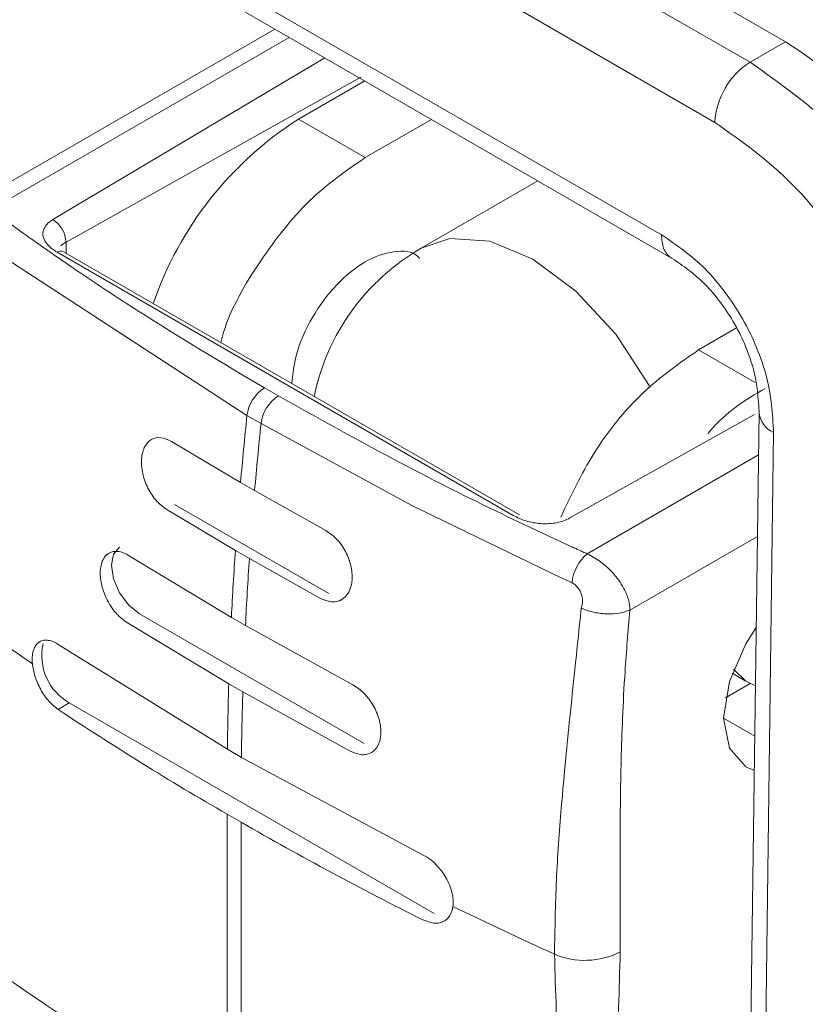
# Model space of a CAD drawing. Extents: x 1002.9 to 1025.6, y 117.1 to 133.1.
# Drawn here: x 1020.5 to 1020.6, y 126.8 to 126.8 of the extents above; entities that cross this region are included whole.
import ezdxf

# ---------------------------------------------------------------- set-up
doc = ezdxf.new("R2010")
doc.units = 0
doc.header["$MEASUREMENT"] = 0
doc.layers.get('0').update_dxf_attribs({"linetype": 'CONTINUOUS'})

msp = doc.modelspace()

# ---------------------------------------------------------------- linework, layer by layer
at = {"color": 7, "linetype": 'Continuous', "lineweight": 15}
for p, q in [((1020.533918222123, 126.8410573305963), (1020.576484257547, 126.8164844813935)), ((1020.532151248686, 126.8400372785433), (1020.57471728411, 126.8154644293406)), ((1020.530411446691, 126.8370553494394), (1020.572977482115, 126.8124825002367)), ((1020.532876373599, 126.8285275162441), (1020.570322147693, 126.8069105309901)), ((1020.533385993711, 126.8273694091874), (1020.570831767805, 126.8057524239333)), ((1020.533385993711, 126.8273694091874), (1020.570831767805, 126.8057524239333)), ((1020.551149687348, 126.817114455467), (1020.535833082878, 126.8082723679156)), ((1020.551149687348, 126.817114455467), (1020.535833082878, 126.8082723679156)), ((1020.57471728411, 126.8154644293406), (1020.576484257547, 126.8164844813935)), ((1020.540798197345, 126.8065402064844), (1020.555417263175, 126.8147284818601)), ((1020.540798197345, 126.8065402064844), (1020.555417263175, 126.8147284818601)), ((1020.552330296904, 126.812644855405), (1020.555611196755, 126.8145388785736)), ((1020.555636294042, 126.8107363438811), (1020.552330296904, 126.812644855405)), ((1020.555636294042, 126.8107363438811), (1020.558917193893, 126.8126303670497)), ((1020.564200069048, 126.8095807475675), (1020.55841089243, 126.8062387270428)), ((1020.564200069048, 126.8095807475675), (1020.55841089243, 126.8062387270428)), ((1020.549771410732, 126.7979356577792), (1020.536104382474, 126.8068376141974)), ((1020.549771410732, 126.7979356577792), (1020.536104382474, 126.8068376141974)), ((1020.540806493969, 126.8059857280209), (1020.540798197345, 126.8065402064844)), ((1020.56297859862, 126.7929777894026), (1020.540359513366, 126.8060355093789)), ((1020.563286195945, 126.7930082988133), (1020.54066711069, 126.8060660187896)), ((1020.563286195945, 126.7930082988133), (1020.54066711069, 126.8060660187896)), ((1020.574050235563, 126.8022820892443), (1020.572165657484, 126.8011941454771)), ((1020.550634467015, 126.7993112362025), (1020.55133034633, 126.798909513625)), ((1020.575169450103, 126.79810354716), (1020.574538077038, 126.7508958675377)), ((1020.575169450103, 126.79810354716), (1020.574538077038, 126.7508958675377)), ((1020.549771410732, 126.7979356577792), (1020.550467290047, 126.7975339352018)), ((1020.575890219289, 126.7970978652808), (1020.575259261055, 126.7499263525162)), ((1020.546025485121, 126.7966498745471), (1020.549455309368, 126.7946121652106)), ((1020.546025485121, 126.7966498745471), (1020.549455309368, 126.7946121652106)), ((1020.549455309368, 126.7946121652106), (1020.550151188683, 126.7942104426331)), ((1020.553681194661, 126.7922303275023), (1020.550151188683, 126.7942104426331)), ((1020.553681194661, 126.7922303275023), (1020.550151188683, 126.7942104426331)), ((1020.549195625046, 126.7912474706183), (1020.545765800799, 126.7932851799548)), ((1020.549195625046, 126.7912474706183), (1020.545765800799, 126.7932851799548)), ((1020.5461808394, 126.7935247766396), (1020.553836548941, 126.7891052295948)), ((1020.54989150436, 126.7908457480409), (1020.549195625046, 126.7912474706183)), ((1020.54293146672, 126.7911088132213), (1020.542769267726, 126.7910151777353)), ((1020.54293146672, 126.7911088132213), (1020.542769267726, 126.7910151777353)), ((1020.543892630578, 126.7909981316405), (1020.549000239557, 126.7879200147107)), ((1020.543892630578, 126.7909981316405), (1020.549000239557, 126.7879200147107)), ((1020.54989150436, 126.7908457480409), (1020.553421510339, 126.78886563291)), ((1020.54989150436, 126.7908457480409), (1020.553421510339, 126.78886563291)), ((1020.554398022951, 126.7887638119763), (1020.554471862902, 126.7888064388727)), ((1020.554398022951, 126.7887638119763), (1020.554471862902, 126.7888064388727)), ((1020.54444082999, 126.7880998184013), (1020.555576350935, 126.7816714189921)), ((1020.549000239557, 126.7879200147107), (1020.549696118872, 126.7875182921332)), ((1020.548868945487, 126.7846294382333), (1020.543761129092, 126.7877074354247)), ((1020.548868945487, 126.7846294382333), (1020.543761129092, 126.7877074354247)), ((1020.555028151523, 126.7845697322314), (1020.549696118872, 126.7875182921332)), ((1020.555028151523, 126.7845697322314), (1020.549696118872, 126.7875182921332)), ((1020.539498531239, 126.7867152821909), (1020.539414735339, 126.7866669078477)), ((1020.539498531239, 126.7867152821909), (1020.539414735339, 126.7866669078477)), ((1020.540412819173, 126.7865775397152), (1020.548801328003, 126.7813757412252)), ((1020.540412819173, 126.7865775397152), (1020.548801328003, 126.7813757412252)), ((1020.573828508294, 126.7851528249032), (1020.574509038855, 126.7847599629727)), ((1020.573828508294, 126.7851528249032), (1020.574509038855, 126.7847599629727)), ((1020.549564824801, 126.7842277156558), (1020.548868945487, 126.7846294382333)), ((1020.573502865813, 126.7839338828976), (1020.574727862305, 126.7846410583202)), ((1020.574509038855, 126.7847599629727), (1020.574987754043, 126.7845177057866)), ((1020.549564824801, 126.7842277156558), (1020.554896650037, 126.7812790360155)), ((1020.549564824801, 126.7842277156558), (1020.554896650037, 126.7812790360155)), ((1020.540961018585, 126.7836792264759), (1020.540402655809, 126.7833568905061)), ((1020.540961018585, 126.7836792264759), (1020.55905616234, 126.7732331223379)), ((1020.548801328003, 126.7813757412252), (1020.549497207318, 126.7809740186477)), ((1020.558507962928, 126.7761314355772), (1020.549497207318, 126.7809740186477)), ((1020.558507962928, 126.7761314355772), (1020.549497207318, 126.7809740186477)), ((1020.555873162649, 126.7811772150818), (1020.555942232041, 126.7812170879933)), ((1020.555873162649, 126.7811772150818), (1020.555942232041, 126.7812170879933)), ((1020.549486629123, 126.7777531299617), (1020.548790749808, 126.7781548525392)), ((1020.548791164639, 126.7630860707347), (1020.548791164639, 126.7781550920161)), ((1020.548791164639, 126.7630860707347), (1020.548791164639, 126.7781550920161)), ((1020.549486629123, 126.7626841086802), (1020.549486629123, 126.7777531299617)), ((1020.549486629123, 126.7626841086802), (1020.549486629123, 126.7777531299617)), ((1020.559478045656, 126.7728111207269), (1020.559556448751, 126.7728563818698)), ((1020.559478045656, 126.7728111207269), (1020.559556448751, 126.7728563818698))]:
    msp.add_line(p, q, dxfattribs=at)
at = {"color": 8, "linetype": 'Continuous', "lineweight": 15}
for p, q in [((1020.537067413072, 126.8081529645384), (1020.551870249118, 126.8166984598917)), ((1020.540145875305, 126.8076570077826), (1020.55363888188, 126.815677449931)), ((1020.540145875305, 126.8076570077826), (1020.55363888188, 126.815677449931)), ((1020.57497427203, 126.7995727668118), (1020.572165657484, 126.8011941454771)), ((1020.57494793025, 126.7979904011049), (1020.565787213166, 126.7928545785137)), ((1020.57494793025, 126.7979904011049), (1020.565787213166, 126.7928545785137)), ((1020.575141241582, 126.7959814290021), (1020.566646328553, 126.7910774200948)), ((1020.575086898697, 126.7919321460102), (1020.56876487142, 126.7882825173479)), ((1020.573410565874, 126.7829267625998), (1020.574954567549, 126.7820354294055))]:
    msp.add_line(p, q, dxfattribs=at)
at = {"color": 8, "linetype": 'Continuous', "lineweight": 15, "flags": 128}
for points in [[(1020.55841089243, 126.8062387270428), (1020.559836667217, 126.8067172937805), (1020.561810848832, 126.8065805957037), (1020.563947022025, 126.8056905156541), (1020.566083195218, 126.8041142226333), (1020.568057169417, 126.8019716988733), (1020.569719397979, 126.7994252023444), (1020.569772703787, 126.7993266465652)], [(1020.55841089243, 126.8062387270428), (1020.559836667217, 126.8067172937805), (1020.561810848832, 126.8065805957037), (1020.563947022025, 126.8056905156541), (1020.566083195218, 126.8041142226333), (1020.568057169417, 126.8019716988733), (1020.569719397979, 126.7994252023444), (1020.569772703787, 126.7993266465652)], [(1020.574509038855, 126.7847599629727), (1020.574508831439, 126.7847600827501), (1020.573903177907, 126.7853547377308)], [(1020.574509038855, 126.7847599629727), (1020.574508831439, 126.7847600827501), (1020.573903177907, 126.7853547377308)]]:
    msp.add_lwpolyline(points, dxfattribs=at)
at = {"color": 7, "linetype": 'Continuous', "lineweight": 15, "flags": 128}
for points in [[(1020.550467290047, 126.7975339352018), (1020.557973245529, 126.7934546848977), (1020.56538275276, 126.7898741451399), (1020.565762945542, 126.7897004044985), (1020.565858771546, 126.7896568196554), (1020.565883246586, 126.7896458037158), (1020.565889261638, 126.789642929973), (1020.565890920963, 126.7896422115422), (1020.56589154321, 126.7896418523268), (1020.56589154321, 126.7896418523268)], [(1020.550467290047, 126.7975339352018), (1020.557973245529, 126.7934546848977), (1020.56538275276, 126.7898741451399), (1020.565762945542, 126.7897004044985), (1020.565858771546, 126.7896568196554), (1020.565883246586, 126.7896458037158), (1020.565889261638, 126.789642929973), (1020.565890920963, 126.7896422115422), (1020.56589154321, 126.7896418523268), (1020.56589154321, 126.7896418523268)], [(1020.543456643001, 126.7914119910354), (1020.543456643001, 126.7914119910354), (1020.543154853313, 126.7910646647042), (1020.543048863945, 126.7905107743067), (1020.543154853313, 126.7898345111895), (1020.543456643001, 126.7891387459014), (1020.543908186747, 126.7885296994106), (1020.54444082999, 126.7880998184013)], [(1020.543456643001, 126.7914119910354), (1020.543456643001, 126.7914119910354), (1020.543154853313, 126.7910646647042), (1020.543048863945, 126.7905107743067), (1020.543154853313, 126.7898345111895), (1020.543456643001, 126.7891387459014), (1020.543908186747, 126.7885296994106), (1020.54444082999, 126.7880998184013)], [(1020.574931751833, 126.7803285746698), (1020.574506135036, 126.7805054970777), (1020.573695347483, 126.7814388467487), (1020.573410565874, 126.7829275843683), (1020.573695347483, 126.7847451238353), (1020.574506135036, 126.7866145888896), (1020.575026540759, 126.7874157206477)], [(1020.574931751833, 126.7803285746698), (1020.574506135036, 126.7805054970777), (1020.573695347483, 126.7814388467487), (1020.573410565874, 126.7829275843683), (1020.573695347483, 126.7847451238353), (1020.574506135036, 126.7866145888896), (1020.575026540759, 126.7874157206477)]]:
    msp.add_lwpolyline(points, dxfattribs=at)
at = {"color": 7, "linetype": 'Continuous', "lineweight": 15}
for centre, radius, start, end in [((1020.562079979133, 126.7940685402916), 0.02664503053314297, 4.305821859395262, 57.27557134576759), ((1020.576762024517, 126.8122729216999), 0.003790340928218936, 122.6469417392405, 176.8303398192143), ((1020.561841773809, 126.797734122458), 0.01768610047309101, 122.5335857988159, 160.9891947235381), ((1020.539379016239, 126.8064601756656), 0.001421435873360305, 3.227619570928986, 57.35065936822505), ((1020.563946856696, 126.7966490272964), 0.01107283464566955, 119.9973107880818, 168.3382138110036), ((1020.551675133974, 126.7976997721137), 0.001918281582529487, 122.853958973444, 172.9366222347329), ((1020.552371013289, 126.7972980495362), 0.001918281582533218, 122.853958973368, 172.9366222346141), ((1020.738195335194, 126.7783376536859), 0.1894403786790047, 174.0620075349398, 175.0717390794937), ((1020.738891214549, 126.7779359311046), 0.1894403787191052, 174.0620075350472, 175.0717390793863), ((1020.730495309465, 126.7789322370808), 0.1817174745251394, 176.114010684868, 177.1649841742867), ((1020.73119118878, 126.7785305145033), 0.1817174745252961, 176.114010684868, 177.1649841742859), ((1020.568031510208, 126.7894329190627), 0.002150142288761328, 130.1078108455379, 174.4236649472897), ((1020.616901591286, 126.8997386883803), 0.1380986012925781, 233.6378828590901, 235.7246405958737), ((1020.542295169028, 126.7860258886053), 0.002699403740077308, 167.5669620190906, 240.3804223313588), ((1020.713447229294, 126.7795816641182), 0.164655675652413, 178.2432341139071, 179.3756967076499), ((1020.714143108597, 126.7791799415411), 0.1646556756401344, 178.2432341139274, 179.375696707755), ((1020.625597511986, 126.9113789410833), 0.1537784411191044, 236.3574191641678, 240.0356478018976), ((1020.634987942927, 126.9260431418323), 0.1711731880926121, 240.0331161379557, 243.4577124698405), ((1020.642133788853, 126.9416957216941), 0.1871113754617058, 243.9578278132808, 245.6621944902565), ((1020.622312408952, 126.89097881507), 0.1475192442324701, 233.5584692870942, 240.1068502761531), ((1020.566530213049, 126.7747382931708), 0.003834593587320585, 246.8432111051484, 297.152019841567)]:
    msp.add_arc(centre, radius, start, end, dxfattribs=at)
at = {"color": 8, "linetype": 'Continuous', "lineweight": 15}
for centre, radius, start, end in [((1020.540538044201, 126.8058014131392), 0.0002944050079846935, 63.99830504644653, 127.330542887396), ((1020.576338628626, 126.7981796898266), 0.001171074413498092, 183.4344848319444, 247.4863067039746)]:
    msp.add_arc(centre, radius, start, end, dxfattribs=at)
at = {"color": 7, "linetype": 'Continuous', "lineweight": 15}
for points, knots in [([(1020.586726646948, 126.7949588354206), (1020.586501639951, 126.7968877419851), (1020.586051624543, 126.800745567233), (1020.58324045026, 126.8068709755441), (1020.57931140792, 126.8122281513631), (1020.576222605025, 126.8144040232378), (1020.57471728411, 126.8154644293406)], [0, 0, 0, 0, 0.2499968121878958, 0.4999951950603098, 0.7563238200283734, 0.9999999999999999, 0.9999999999999999, 0.9999999999999999, 0.9999999999999999]), ([(1020.586726646948, 126.7949588354206), (1020.586501639951, 126.7968877419851), (1020.586051624543, 126.800745567233), (1020.58324045026, 126.8068709755441), (1020.57931140792, 126.8122281513631), (1020.576222605025, 126.8144040232378), (1020.57471728411, 126.8154644293406)], [0, 0, 0, 0, 0.2499968121878958, 0.4999951950603098, 0.7563238200283734, 0.9999999999999999, 0.9999999999999999, 0.9999999999999999, 0.9999999999999999]), ([(1020.572977482115, 126.8124825002367), (1020.574301597918, 126.8115453791385), (1020.576949798055, 126.8096711592133), (1020.580296573023, 126.8050695831888), (1020.582679984788, 126.799858595166), (1020.583059266538, 126.7965484303671), (1020.5832489097, 126.794893328005)], [0, 0, 0, 0, 0.2500032586152989, 0.5000005757549533, 0.7499972725260026, 1, 1, 1, 1]), ([(1020.572977482115, 126.8124825002367), (1020.574301597918, 126.8115453791385), (1020.576949798055, 126.8096711592133), (1020.580296573023, 126.8050695831888), (1020.582679984788, 126.799858595166), (1020.583059266538, 126.7965484303671), (1020.5832489097, 126.794893328005)], [0, 0, 0, 0, 0.2500032586152989, 0.5000005757549533, 0.7499972725260026, 1, 1, 1, 1]), ([(1020.548469463054, 126.8015618818874), (1020.548514289705, 126.8017314215335), (1020.548876642512, 126.8031018823226), (1020.550386457514, 126.8056559743303), (1020.552805940713, 126.8087826184649), (1020.554692816659, 126.8100850839398), (1020.555636294042, 126.8107363438811)], [0, 0, 0, 0, 0.04494510439175957, 0.3633103207020986, 0.6816418621997777, 1, 1, 1, 1]), ([(1020.548469463054, 126.8015618818874), (1020.548514289705, 126.8017314215335), (1020.548876642512, 126.8031018823226), (1020.550386457514, 126.8056559743303), (1020.552805940713, 126.8087826184649), (1020.554692816659, 126.8100850839398), (1020.555636294042, 126.8107363438811)], [0, 0, 0, 0, 0.04494510439175957, 0.3633103207020986, 0.6816418621997777, 1, 1, 1, 1]), ([(1020.537067413072, 126.8081529645384), (1020.537731036041, 126.8076684301761), (1020.539058339165, 126.8066993196975), (1020.541505044681, 126.8050044314649), (1020.545277766647, 126.802495133108), (1020.548542082823, 126.8005549002298), (1020.550634467015, 126.7993112362025)], [0, 0, 0, 0, 0.1567901917096972, 0.3135938945314362, 0.5600226183709053, 1, 1, 1, 1]), ([(1020.537067413072, 126.8081529645384), (1020.537731036041, 126.8076684301761), (1020.539058339165, 126.8066993196975), (1020.541505044681, 126.8050044314649), (1020.545277766647, 126.802495133108), (1020.548542082823, 126.8005549002298), (1020.550634467015, 126.7993112362025)], [0, 0, 0, 0, 0.1567901917096972, 0.3135938945314362, 0.5600226183709053, 1, 1, 1, 1]), ([(1020.540359513366, 126.8060355093789), (1020.540188230555, 126.8061511838382), (1020.539847875023, 126.8063810401921), (1020.539649735792, 126.8067522597511), (1020.539645460383, 126.8070532772203), (1020.539727773501, 126.8072754626719), (1020.539887717923, 126.8074846700937), (1020.540059769017, 126.8075995259532), (1020.540145875305, 126.8076570077826)], [0, 0, 0, 0, 0.2511009587547554, 0.4989619247082991, 0.6248373065963247, 0.7487563404556536, 0.8742602663640425, 0.9999999999999999, 0.9999999999999999, 0.9999999999999999, 0.9999999999999999]), ([(1020.540359513366, 126.8060355093789), (1020.540188230555, 126.8061511838382), (1020.539847875023, 126.8063810401921), (1020.539649735792, 126.8067522597511), (1020.539645460383, 126.8070532772203), (1020.539727773501, 126.8072754626719), (1020.539887717923, 126.8074846700937), (1020.540059769017, 126.8075995259532), (1020.540145875305, 126.8076570077826)], [0, 0, 0, 0, 0.2511009587547554, 0.4989619247082991, 0.6248373065963247, 0.7487563404556536, 0.8742602663640425, 0.9999999999999999, 0.9999999999999999, 0.9999999999999999, 0.9999999999999999]), ([(1020.570322147693, 126.8069105309901), (1020.571067519757, 126.8063991243894), (1020.572187144046, 126.8056309399094), (1020.573510990555, 126.8040618051925), (1020.574380667178, 126.8027454838379), (1020.575068627581, 126.8013226143467), (1020.575743464846, 126.7993731170178), (1020.575831566242, 126.7980072104673), (1020.575890219289, 126.7970978652808)], [0, 0, 0, 0, 0.2495394896429185, 0.3748335724562326, 0.500021922220331, 0.6252249060850338, 0.7504954291551418, 1, 1, 1, 1]), ([(1020.570322147693, 126.8069105309901), (1020.571067519757, 126.8063991243894), (1020.572187144046, 126.8056309399094), (1020.573510990555, 126.8040618051925), (1020.574380667178, 126.8027454838379), (1020.575068627581, 126.8013226143467), (1020.575743464846, 126.7993731170178), (1020.575831566242, 126.7980072104673), (1020.575890219289, 126.7970978652808)], [0, 0, 0, 0, 0.2495394896429185, 0.3748335724562326, 0.500021922220331, 0.6252249060850338, 0.7504954291551418, 1, 1, 1, 1]), ([(1020.540544942906, 126.8063620412609), (1020.540578650007, 126.8063911083835), (1020.540645682337, 126.806448913324), (1020.540747552454, 126.8065098912244), (1020.540798197345, 126.8065402064844)], [0, 0, 0, 0, 0.5028484114952306, 1, 1, 1, 1]), ([(1020.540544942906, 126.8063620412609), (1020.540578650007, 126.8063911083835), (1020.540645682337, 126.806448913324), (1020.540747552454, 126.8065098912244), (1020.540798197345, 126.8065402064844)], [0, 0, 0, 0, 0.5028484114952306, 1, 1, 1, 1]), ([(1020.558338504388, 126.8057203884645), (1020.558309962771, 126.8057551783837), (1020.558020821003, 126.8061076187827), (1020.55705895045, 126.8061365641912), (1020.555644810935, 126.8056853899843), (1020.554179571388, 126.8044979828415), (1020.552964952407, 126.8028477184526), (1020.552150941382, 126.8010589123509), (1020.552043821324, 126.7999964357869), (1020.551996357799, 126.7995256660422)], [0, 0, 0, 0, 0.01854618746969626, 0.1878827503101296, 0.3572325238989591, 0.5265822974877885, 0.6959188603282219, 0.8652655452880781, 1, 1, 1, 1]), ([(1020.558338504388, 126.8057203884645), (1020.558309962771, 126.8057551783837), (1020.558020821003, 126.8061076187827), (1020.55705895045, 126.8061365641912), (1020.555644810935, 126.8056853899843), (1020.554179571388, 126.8044979828415), (1020.552964952407, 126.8028477184526), (1020.552150941382, 126.8010589123509), (1020.552043821324, 126.7999964357869), (1020.551996357799, 126.7995256660422)], [0, 0, 0, 0, 0.01854618746969626, 0.1878827503101296, 0.3572325238989591, 0.5265822974877885, 0.6959188603282219, 0.8652655452880781, 1, 1, 1, 1]), ([(1020.570831975221, 126.805752184398), (1020.571391834026, 126.8053687305313), (1020.572229330796, 126.8047951191649), (1020.573280337943, 126.8035505773852), (1020.573975850863, 126.802498794362), (1020.574525014622, 126.8013606244738), (1020.575061201598, 126.7998119008428), (1020.575126208523, 126.7987880098945), (1020.575169657518, 126.7981036668984)], [0, 0, 0, 0, 0.2517128836445217, 0.3765390928068421, 0.500445222133677, 0.6242700636954284, 0.7488715465575877, 1, 1, 1, 1]), ([(1020.570831975221, 126.805752184398), (1020.571391834026, 126.8053687305313), (1020.572229330796, 126.8047951191649), (1020.573280337943, 126.8035505773852), (1020.573975850863, 126.802498794362), (1020.574525014622, 126.8013606244738), (1020.575061201598, 126.7998119008428), (1020.575126208523, 126.7987880098945), (1020.575169657518, 126.7981036668984)], [0, 0, 0, 0, 0.2517128836445217, 0.3765390928068421, 0.500445222133677, 0.6242700636954284, 0.7488715465575877, 1, 1, 1, 1]), ([(1020.572165657484, 126.8011941454771), (1020.571230436775, 126.8005423426095), (1020.569360073487, 126.7992387913274), (1020.566906732007, 126.7962306233931), (1020.565838310718, 126.7939684630639), (1020.565334010095, 126.7929007111644)], [0, 0, 0, 0, 0.3455663173852443, 0.6911037654398995, 1, 1, 1, 1]), ([(1020.572165657484, 126.8011941454771), (1020.571230436775, 126.8005423426095), (1020.569360073487, 126.7992387913274), (1020.566906732007, 126.7962306233931), (1020.565838310718, 126.7939684630639), (1020.565334010095, 126.7929007111644)], [0, 0, 0, 0, 0.3455663173852443, 0.6911037654398995, 1, 1, 1, 1]), ([(1020.575471447206, 126.7992857536917), (1020.574498290055, 126.7987080227514), (1020.573495983489, 126.7981129867758), (1020.572660780532, 126.7970765680272), (1020.57263649088, 126.7970464265504)], [0, 0, 0, 0, 0.9709176654013111, 1, 1, 1, 1]), ([(1020.575471447206, 126.7992857536917), (1020.574498290055, 126.7987080227514), (1020.573495983489, 126.7981129867758), (1020.572660780532, 126.7970765680272), (1020.57263649088, 126.7970464265504)], [0, 0, 0, 0, 0.9709176654013111, 1, 1, 1, 1]), ([(1020.55133034633, 126.798909513625), (1020.553783092495, 126.7975395754434), (1020.557462365782, 126.7954845821353), (1020.5620017101, 126.7932436641144), (1020.564308244661, 126.7921492380671), (1020.565536262503, 126.791581251465), (1020.566168598842, 126.79129190081), (1020.566503458942, 126.7911393892126), (1020.566609470101, 126.7910934072999), (1020.566646328553, 126.7910774200948)], [0, 0, 0, 0, 0.4999656258521443, 0.7499798379355617, 0.8749953185789141, 0.937498909990279, 0.9805687184921179, 0.9932440417465733, 1, 1, 1, 1]), ([(1020.55133034633, 126.798909513625), (1020.553783092495, 126.7975395754434), (1020.557462365782, 126.7954845821353), (1020.5620017101, 126.7932436641144), (1020.564308244661, 126.7921492380671), (1020.565536262503, 126.791581251465), (1020.566168598842, 126.79129190081), (1020.566503458942, 126.7911393892126), (1020.566609470101, 126.7910934072999), (1020.566646328553, 126.7910774200948)], [0, 0, 0, 0, 0.4999656258521443, 0.7499798379355617, 0.8749953185789141, 0.937498909990279, 0.9805687184921179, 0.9932440417465733, 1, 1, 1, 1]), ([(1020.545765800799, 126.7932851799548), (1020.545593071726, 126.7934165385801), (1020.545248051094, 126.7936789231059), (1020.544829752263, 126.7943329367835), (1020.544566546756, 126.7950690615356), (1020.544516253547, 126.7956911945424), (1020.544588594753, 126.7961306766243), (1020.544732411884, 126.7964878922232), (1020.545021085342, 126.7967882455579), (1020.545490393087, 126.7968982225795), (1020.545847832471, 126.7967323270662), (1020.546025485121, 126.7966498745471)], [0, 0, 0, 0, 0.1230617462033681, 0.2458117833329029, 0.3713234993953497, 0.49744768287647, 0.5662016789350279, 0.6349111825602125, 0.751015513076683, 0.8762510344348593, 1, 1, 1, 1]), ([(1020.545765800799, 126.7932851799548), (1020.545593071726, 126.7934165385801), (1020.545248051094, 126.7936789231059), (1020.544829752263, 126.7943329367835), (1020.544566546756, 126.7950690615356), (1020.544516253547, 126.7956911945424), (1020.544588594753, 126.7961306766243), (1020.544732411884, 126.7964878922232), (1020.545021085342, 126.7967882455579), (1020.545490393087, 126.7968982225795), (1020.545847832471, 126.7967323270662), (1020.546025485121, 126.7966498745471)], [0, 0, 0, 0, 0.1230617462033681, 0.2458117833329029, 0.3713234993953497, 0.49744768287647, 0.5662016789350279, 0.6349111825602125, 0.751015513076683, 0.8762510344348593, 1, 1, 1, 1]), ([(1020.565787213166, 126.7928545785137), (1020.565687635592, 126.7928048865838), (1020.565488667187, 126.7927055959144), (1020.565125372583, 126.7926127713581), (1020.564740154203, 126.7925663548029), (1020.564218926795, 126.7925679484406), (1020.563577014792, 126.7926826605567), (1020.563178907844, 126.7928790002443), (1020.56297859862, 126.7929777894026)], [0, 0, 0, 0, 0.1257577716438981, 0.251279701732403, 0.3762282692436926, 0.5010593362528852, 0.7489558591297877, 1, 1, 1, 1]), ([(1020.565787213166, 126.7928545785137), (1020.565687635592, 126.7928048865838), (1020.565488667187, 126.7927055959144), (1020.565125372583, 126.7926127713581), (1020.564740154203, 126.7925663548029), (1020.564218926795, 126.7925679484406), (1020.563577014792, 126.7926826605567), (1020.563178907844, 126.7928790002443), (1020.56297859862, 126.7929777894026)], [0, 0, 0, 0, 0.1257577716438981, 0.251279701732403, 0.3762282692436926, 0.5010593362528852, 0.7489558591297877, 1, 1, 1, 1]), ([(1020.553421510339, 126.78886563291), (1020.553598324201, 126.7887914812993), (1020.553871325983, 126.7886769907179), (1020.554216762406, 126.7886984680373), (1020.554538881041, 126.7888116821279), (1020.554811675977, 126.7890937042086), (1020.554937725463, 126.7894474198228), (1020.554972427642, 126.7896583398019), (1020.554992595207, 126.7898506516182), (1020.554989746316, 126.7901294841281), (1020.554904075624, 126.7906190017415), (1020.554672926707, 126.7912163355011), (1020.554235522155, 126.7918498054025), (1020.553865331307, 126.7921039255758), (1020.553681194661, 126.7922303275023)], [0, 0, 0, 0, 0.1163338695080721, 0.1796202703773094, 0.2461772432367013, 0.3715439397706766, 0.4575748373115515, 0.4835455872137996, 0.4980674304847038, 0.5689265893393043, 0.6350610973262774, 0.7515008304274147, 0.8763940172351755, 1, 1, 1, 1]), ([(1020.553421510339, 126.78886563291), (1020.553598324201, 126.7887914812993), (1020.553871325983, 126.7886769907179), (1020.554216762406, 126.7886984680373), (1020.554538881041, 126.7888116821279), (1020.554811675977, 126.7890937042086), (1020.554937725463, 126.7894474198228), (1020.554972427642, 126.7896583398019), (1020.554992595207, 126.7898506516182), (1020.554989746316, 126.7901294841281), (1020.554904075624, 126.7906190017415), (1020.554672926707, 126.7912163355011), (1020.554235522155, 126.7918498054025), (1020.553865331307, 126.7921039255758), (1020.553681194661, 126.7922303275023)], [0, 0, 0, 0, 0.1163338695080721, 0.1796202703773094, 0.2461772432367013, 0.3715439397706766, 0.4575748373115515, 0.4835455872137996, 0.4980674304847038, 0.5689265893393043, 0.6350610973262774, 0.7515008304274147, 0.8763940172351755, 1, 1, 1, 1]), ([(1020.543761129092, 126.7877074354247), (1020.543612100251, 126.7878191781051), (1020.5433702517, 126.7880005175379), (1020.543063138586, 126.788388569094), (1020.542778685838, 126.7888583852711), (1020.542540169166, 126.7894943601217), (1020.542473269745, 126.7900907239718), (1020.542523829676, 126.7905047959462), (1020.542645498569, 126.7908563764549), (1020.542909830557, 126.7911541260587), (1020.543286276117, 126.7912239877921), (1020.543624481741, 126.7911475245169), (1020.543803220607, 126.7910479443223), (1020.543892630578, 126.7909981316405)], [0, 0, 0, 0, 0.1071504371733088, 0.1738870003763757, 0.2492468999394007, 0.3753929123020057, 0.4975087936453195, 0.5629586375326344, 0.628410159558749, 0.7506064350786293, 0.8719874550224476, 0.935964694675794, 1, 1, 1, 1]), ([(1020.543761129092, 126.7877074354247), (1020.543612100251, 126.7878191781051), (1020.5433702517, 126.7880005175379), (1020.543063138586, 126.788388569094), (1020.542778685838, 126.7888583852711), (1020.542540169166, 126.7894943601217), (1020.542473269745, 126.7900907239718), (1020.542523829676, 126.7905047959462), (1020.542645498569, 126.7908563764549), (1020.542909830557, 126.7911541260587), (1020.543286276117, 126.7912239877921), (1020.543624481741, 126.7911475245169), (1020.543803220607, 126.7910479443223), (1020.543892630578, 126.7909981316405)], [0, 0, 0, 0, 0.1071504371733088, 0.1738870003763757, 0.2492468999394007, 0.3753929123020057, 0.4975087936453195, 0.5629586375326344, 0.628410159558749, 0.7506064350786293, 0.8719874550224476, 0.935964694675794, 1, 1, 1, 1]), ([(1020.566646328553, 126.7910774200948), (1020.566861807297, 126.7909603279698), (1020.567101543362, 126.790830054307), (1020.567530996489, 126.7905097764356), (1020.567974187042, 126.7901055456645), (1020.568441154553, 126.7894548828814), (1020.568713499151, 126.7888062794582), (1020.568748544446, 126.7884489777875), (1020.56876487142, 126.7882825173479)], [0, 0, 0, 0, 0.2098671481524942, 0.2334927486122848, 0.4249236334012879, 0.6680101112901672, 0.8453318656157766, 1, 1, 1, 1]), ([(1020.566646328553, 126.7910774200948), (1020.566861807297, 126.7909603279698), (1020.567101543362, 126.790830054307), (1020.567530996489, 126.7905097764356), (1020.567974187042, 126.7901055456645), (1020.568441154553, 126.7894548828814), (1020.568713499151, 126.7888062794582), (1020.568748544446, 126.7884489777875), (1020.56876487142, 126.7882825173479)], [0, 0, 0, 0, 0.2098671481524942, 0.2334927486122848, 0.4249236334012879, 0.6680101112901672, 0.8453318656157766, 1, 1, 1, 1]), ([(1020.56589154321, 126.7896418523268), (1020.565944966343, 126.7896082189922), (1020.566050864537, 126.7895415491967), (1020.566185552806, 126.7893918589642), (1020.566293294501, 126.7892240189315), (1020.566367859647, 126.7890458751061), (1020.566410454461, 126.7888661028194), (1020.566420915063, 126.7886707293329), (1020.566387484021, 126.7885126604753), (1020.566357388957, 126.7884130772848), (1020.566347650099, 126.7883808518476)], [0, 0, 0, 0, 0.1327515590759859, 0.2631472436956782, 0.387458999510865, 0.5130027266532222, 0.6322808996170493, 0.7530708716046304, 0.9200929483750319, 1, 1, 1, 1]), ([(1020.56589154321, 126.7896418523268), (1020.565944966343, 126.7896082189922), (1020.566050864537, 126.7895415491967), (1020.566185552806, 126.7893918589642), (1020.566293294501, 126.7892240189315), (1020.566367859647, 126.7890458751061), (1020.566410454461, 126.7888661028194), (1020.566420915063, 126.7886707293329), (1020.566387484021, 126.7885126604753), (1020.566357388957, 126.7884130772848), (1020.566347650099, 126.7883808518476)], [0, 0, 0, 0, 0.1327515590759859, 0.2631472436956782, 0.387458999510865, 0.5130027266532222, 0.6322808996170493, 0.7530708716046304, 0.9200929483750319, 1, 1, 1, 1]), ([(1020.566347650099, 126.7883808518476), (1020.566241427148, 126.78735798722), (1020.566051633372, 126.7855303846313), (1020.565792321591, 126.7830590858368), (1020.565562110528, 126.7807766647851), (1020.565318600679, 126.7780871126273), (1020.565082011413, 126.7748520064034), (1020.565042366331, 126.7724371083449), (1020.565022264459, 126.7712126444317)], [0, 0, 0, 0, 0.173416922812145, 0.3098525538125756, 0.4268883204490939, 0.571240125082121, 0.7825991070510675, 1, 1, 1, 1]), ([(1020.566347650099, 126.7883808518476), (1020.566241427148, 126.78735798722), (1020.566051633372, 126.7855303846313), (1020.565792321591, 126.7830590858368), (1020.565562110528, 126.7807766647851), (1020.565318600679, 126.7780871126273), (1020.565082011413, 126.7748520064034), (1020.565042366331, 126.7724371083449), (1020.565022264459, 126.7712126444317)], [0, 0, 0, 0, 0.173416922812145, 0.3098525538125756, 0.4268883204490939, 0.571240125082121, 0.7825991070510675, 1, 1, 1, 1]), ([(1020.56876487142, 126.7882825173479), (1020.568599169129, 126.788225775438), (1020.568256268653, 126.7881083550464), (1020.56758887725, 126.7880778155557), (1020.566906521916, 126.7881630731567), (1020.566529739037, 126.7883098962378), (1020.566347650099, 126.7883808518476)], [0, 0, 0, 0, 0.2416091364473321, 0.4999803399464735, 0.758354070585595, 1, 1, 1, 1]), ([(1020.56876487142, 126.7882825173479), (1020.568599169129, 126.788225775438), (1020.568256268653, 126.7881083550464), (1020.56758887725, 126.7880778155557), (1020.566906521916, 126.7881630731567), (1020.566529739037, 126.7883098962378), (1020.566347650099, 126.7883808518476)], [0, 0, 0, 0, 0.2416091364473321, 0.4999803399464735, 0.758354070585595, 1, 1, 1, 1]), ([(1020.56876487142, 126.7882825173479), (1020.568718672533, 126.7877712082111), (1020.568626522485, 126.7867513316643), (1020.568495675272, 126.7849586030161), (1020.568356929323, 126.7822969932733), (1020.568293061241, 126.7795554976683), (1020.568274451231, 126.7769719737402), (1020.568272468022, 126.7750679085222), (1020.568278050276, 126.7731830362462), (1020.568279478369, 126.7719148636868), (1020.568280141179, 126.7713262762427)], [0, 0, 0, 0, 0.08760225373341776, 0.1747347692378692, 0.3097037625103278, 0.55226942209914, 0.6607517162455278, 0.7719910861095857, 0.8941759282949823, 1, 1, 1, 1]), ([(1020.56876487142, 126.7882825173479), (1020.568718672533, 126.7877712082111), (1020.568626522485, 126.7867513316643), (1020.568495675272, 126.7849586030161), (1020.568356929323, 126.7822969932733), (1020.568293061241, 126.7795554976683), (1020.568274451231, 126.7769719737402), (1020.568272468022, 126.7750679085222), (1020.568278050276, 126.7731830362462), (1020.568279478369, 126.7719148636868), (1020.568280141179, 126.7713262762427)], [0, 0, 0, 0, 0.08760225373341776, 0.1747347692378692, 0.3097037625103278, 0.55226942209914, 0.6607517162455278, 0.7719910861095857, 0.8941759282949823, 1, 1, 1, 1]), ([(1020.539128501821, 126.7856222117701), (1020.539122547491, 126.7857376755021), (1020.539110639996, 126.7859685803694), (1020.539165861396, 126.786267033573), (1020.539272257059, 126.7865155098217), (1020.539434011132, 126.7866897839851), (1020.539635342337, 126.7867876957413), (1020.539871415589, 126.7868023131886), (1020.540133704681, 126.7867422121874), (1020.540319760291, 126.7866324427623), (1020.540412819173, 126.7865775397152)], [0, 0, 0, 0, 0.1223966795577285, 0.2447694055957681, 0.3723096611859905, 0.4998865364477785, 0.6225728207173995, 0.7453672563340589, 0.872641097066702, 1, 1, 1, 1]), ([(1020.539128501821, 126.7856222117701), (1020.539122547491, 126.7857376755021), (1020.539110639996, 126.7859685803694), (1020.539165861396, 126.786267033573), (1020.539272257059, 126.7865155098217), (1020.539434011132, 126.7866897839851), (1020.539635342337, 126.7867876957413), (1020.539871415589, 126.7868023131886), (1020.540133704681, 126.7867422121874), (1020.540319760291, 126.7866324427623), (1020.540412819173, 126.7865775397152)], [0, 0, 0, 0, 0.1223966795577285, 0.2447694055957681, 0.3723096611859905, 0.4998865364477785, 0.6225728207173995, 0.7453672563340589, 0.872641097066702, 1, 1, 1, 1]), ([(1020.540402655809, 126.7833568905061), (1020.540245580093, 126.783482582122), (1020.539931582182, 126.7837338425062), (1020.539524435776, 126.7843335703427), (1020.539229670976, 126.7849972138004), (1020.53916122398, 126.7854200623803), (1020.539128501821, 126.7856222117701)], [0, 0, 0, 0, 0.2525905256320545, 0.5049341759715947, 0.7633260250485193, 0.9999999999999999, 0.9999999999999999, 0.9999999999999999, 0.9999999999999999]), ([(1020.540402655809, 126.7833568905061), (1020.540245580093, 126.783482582122), (1020.539931582182, 126.7837338425062), (1020.539524435776, 126.7843335703427), (1020.539229670976, 126.7849972138004), (1020.53916122398, 126.7854200623803), (1020.539128501821, 126.7856222117701)], [0, 0, 0, 0, 0.2525905256320545, 0.5049341759715947, 0.7633260250485193, 0.9999999999999999, 0.9999999999999999, 0.9999999999999999, 0.9999999999999999]), ([(1020.554896650037, 126.7812790360155), (1020.555060520777, 126.7812103955144), (1020.555326446385, 126.7810990073129), (1020.55567693974, 126.7811069747691), (1020.556011772629, 126.7812200402782), (1020.556311007121, 126.7815461976583), (1020.556428374314, 126.7820378857854), (1020.556408667891, 126.7824910638891), (1020.556311008465, 126.7829686047522), (1020.556061576027, 126.783561622738), (1020.555677260739, 126.7840705373455), (1020.555319752606, 126.7843950743493), (1020.555126148957, 126.7845110355211), (1020.555028151523, 126.7845697322314)], [0, 0, 0, 0, 0.1071543061156587, 0.1738875045219166, 0.2492437757396417, 0.3762937380530414, 0.4975155937388852, 0.5639597505098466, 0.6283918299762593, 0.7506144588655806, 0.8719549751524642, 0.9351867387239041, 1, 1, 1, 1]), ([(1020.554896650037, 126.7812790360155), (1020.555060520777, 126.7812103955144), (1020.555326446385, 126.7810990073129), (1020.55567693974, 126.7811069747691), (1020.556011772629, 126.7812200402782), (1020.556311007121, 126.7815461976583), (1020.556428374314, 126.7820378857854), (1020.556408667891, 126.7824910638891), (1020.556311008465, 126.7829686047522), (1020.556061576027, 126.783561622738), (1020.555677260739, 126.7840705373455), (1020.555319752606, 126.7843950743493), (1020.555126148957, 126.7845110355211), (1020.555028151523, 126.7845697322314)], [0, 0, 0, 0, 0.1071543061156587, 0.1738875045219166, 0.2492437757396417, 0.3762937380530414, 0.4975155937388852, 0.5639597505098466, 0.6283918299762593, 0.7506144588655806, 0.8719549751524642, 0.9351867387239041, 1, 1, 1, 1]), ([(1020.558507962928, 126.7761314355772), (1020.558636755477, 126.7760564458486), (1020.55887697182, 126.7759165793849), (1020.559272444696, 126.7755478901793), (1020.559593987132, 126.7751151988338), (1020.559823556141, 126.774648503055), (1020.55994511372, 126.7742694658985), (1020.560006639261, 126.7739041247537), (1020.559992746471, 126.7736890859948), (1020.559985799028, 126.7735815503849)], [0, 0, 0, 0, 0.15301115288925, 0.2853874690192401, 0.5011797668400974, 0.6285608216567081, 0.7559664621130271, 0.877964812209315, 1, 1, 1, 1]), ([(1020.558507962928, 126.7761314355772), (1020.558636755477, 126.7760564458486), (1020.55887697182, 126.7759165793849), (1020.559272444696, 126.7755478901793), (1020.559593987132, 126.7751151988338), (1020.559823556141, 126.774648503055), (1020.55994511372, 126.7742694658985), (1020.560006639261, 126.7739041247537), (1020.559992746471, 126.7736890859948), (1020.559985799028, 126.7735815503849)], [0, 0, 0, 0, 0.15301115288925, 0.2853874690192401, 0.5011797668400974, 0.6285608216567081, 0.7559664621130271, 0.877964812209315, 1, 1, 1, 1]), ([(1020.559985799028, 126.7735815503849), (1020.559947104436, 126.7734206340726), (1020.559866169926, 126.7730840577627), (1020.559518861977, 126.7727910280639), (1020.55904277401, 126.7727011877189), (1020.558679516914, 126.7728408973825), (1020.558497799563, 126.7729107863682)], [0, 0, 0, 0, 0.2366970645728967, 0.4950810976317944, 0.7474171149034686, 1, 1, 1, 1]), ([(1020.559985799028, 126.7735815503849), (1020.559947104436, 126.7734206340726), (1020.559866169926, 126.7730840577627), (1020.559518861977, 126.7727910280639), (1020.55904277401, 126.7727011877189), (1020.558679516914, 126.7728408973825), (1020.558497799563, 126.7729107863682)], [0, 0, 0, 0, 0.2366970645728967, 0.4950810976317944, 0.7474171149034686, 1, 1, 1, 1]), ([(1020.565022264459, 126.7712126444317), (1020.565074787729, 126.7693722173813), (1020.565181285627, 126.7656405074222), (1020.565729047495, 126.759918505171), (1020.565836068899, 126.7561875085238), (1020.565888846807, 126.7543475569626)], [0, 0, 0, 0, 0.3303055312846113, 0.66973827645041, 1, 1, 1, 1]), ([(1020.565022264459, 126.7712126444317), (1020.565074787729, 126.7693722173813), (1020.565181285627, 126.7656405074222), (1020.565729047495, 126.759918505171), (1020.565836068899, 126.7561875085238), (1020.565888846807, 126.7543475569626)], [0, 0, 0, 0, 0.3303055312846113, 0.66973827645041, 1, 1, 1, 1]), ([(1020.568280141179, 126.7713262762427), (1020.568233443648, 126.7694829378295), (1020.568138753015, 126.7657451196992), (1020.567652773138, 126.7599884673684), (1020.567558273736, 126.7562504342644), (1020.567511666407, 126.7544068274484)], [0, 0, 0, 0, 0.3302599710652715, 0.6696826250884033, 1, 1, 1, 1]), ([(1020.568280141179, 126.7713262762427), (1020.568233443648, 126.7694829378295), (1020.568138753015, 126.7657451196992), (1020.567652773138, 126.7599884673684), (1020.567558273736, 126.7562504342644), (1020.567511666407, 126.7544068274484)], [0, 0, 0, 0, 0.3302599710652715, 0.6696826250884033, 1, 1, 1, 1])]:
    msp.add_open_spline(points, degree=3, knots=knots, dxfattribs=at)
at = {"color": 8, "linetype": 'Continuous', "lineweight": 15}
msp.add_open_spline([(1020.570322147693, 126.8069105309901), (1020.5703412252, 126.8066678923129), (1020.570370573041, 126.8062946296437), (1020.570585673757, 126.8059534594915), (1020.570727351398, 126.805796703424), (1020.570826739594, 126.8057582838994), (1020.570834464208, 126.8057552978708)], degree=3, knots=[0, 0, 0, 0, 0.4685288488600841, 0.7207603122823887, 0.9782970322504438, 1, 1, 1, 1], dxfattribs=at)
msp.add_open_spline([(1020.570322147693, 126.8069105309901), (1020.5703412252, 126.8066678923129), (1020.570370573041, 126.8062946296437), (1020.570585673757, 126.8059534594915), (1020.570727351398, 126.805796703424), (1020.570826739594, 126.8057582838994), (1020.570834464208, 126.8057552978708)], degree=3, knots=[0, 0, 0, 0, 0.4685288488600841, 0.7207603122823887, 0.9782970322504438, 1, 1, 1, 1], dxfattribs=at)

doc.saveas('drawing.dxf')
